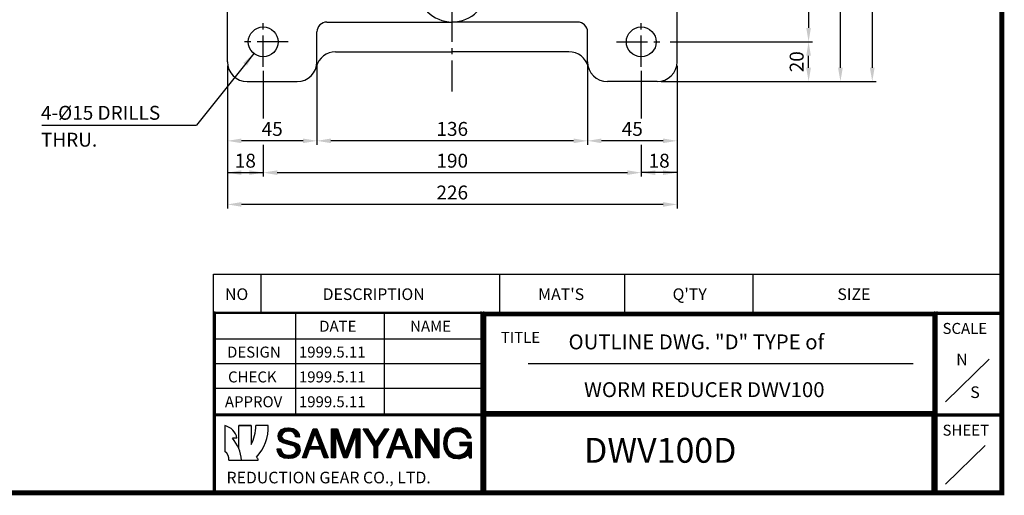
# Model space of a CAD drawing. Extents: x -1 to 377, y 0 to 268.
# Drawn here: x 179 to 377, y 0 to 96 of the extents above; entities that cross this region are included whole.
import ezdxf

# ---------------------------------------------------------------- set-up
doc = ezdxf.new("R2010")
doc.units = 0
doc.header["$LTSCALE"] = 5
doc.linetypes.add('CENTER', pattern=[2, 1.25, -0.25, 0.25, -0.25])
doc.layers.get('0').update_dxf_attribs({"color": 3, "linetype": 'CONTINUOUS'})
for name, color, linetype in [('01', 1, 'CENTER'), ('2', 2, 'CONTINUOUS'), ('3', 3, 'CONTINUOUS'), ('5', 5, 'CONTINUOUS')]:
    doc.layers.add(name, color=color, linetype=linetype)
doc.styles.add('HBRDS', font='romans.shx', dxfattribs={"height": 2.5})
doc.styles.add('ROMANS', font='romans.shx')

# ---------------------------------------------------------------- blocks, each defined once
blk = doc.blocks.new('*X2')
at = {"color": 0}
for p, q in [((236.46, 22.73), (237.49, 23.77)), ((236.56, 23.01), (237.58, 24.04)), ((236.66, 23.3), (237.68, 24.31)), ((236.77, 23.58), (237.58, 24.39)), ((236.87, 23.86), (237.41, 24.39)), ((236.98, 24.14), (237.23, 24.39)), ((237.42, 23.52), (237.91, 24.01)), ((237.47, 23.39), (237.96, 23.88)), ((237.49, 23.77), (237.86, 24.13)), ((237.58, 24.04), (237.81, 24.26)), ((237.68, 24.31), (237.76, 24.39)), ((235.73, 20.77), (236.83, 21.87)), ((235.83, 21.05), (236.92, 22.14)), ((235.94, 21.33), (237.02, 22.41)), ((236.04, 21.61), (237.11, 22.68)), ((236.14, 21.89), (237.2, 22.95)), ((236.25, 22.17), (237.3, 23.22)), ((236.35, 22.45), (237.39, 23.49)), ((237.52, 23.26), (238.01, 23.75)), ((237.57, 23.14), (238.06, 23.63)), ((237.61, 23.01), (238.11, 23.5)), ((237.66, 22.88), (238.16, 23.37)), ((237.71, 22.75), (238.21, 23.25)), ((237.76, 22.62), (238.26, 23.12)), ((237.81, 22.49), (238.31, 22.99)), ((237.86, 22.36), (238.36, 22.87)), ((237.9, 22.24), (238.41, 22.74)), ((237.95, 22.11), (238.46, 22.61)), ((238, 21.98), (238.51, 22.48)), ((238.05, 21.85), (238.56, 22.36)), ((238.1, 21.72), (238.61, 22.23)), ((238.14, 21.59), (238.66, 22.1)), ((238.19, 21.46), (238.71, 21.98)), ((238.24, 21.34), (238.76, 21.85)), ((235, 18.8), (236.16, 19.97)), ((235.1, 19.08), (236.26, 20.24)), ((235.21, 19.36), (236.35, 20.51)), ((235.31, 19.64), (236.45, 20.78)), ((235.41, 19.92), (236.54, 21.05)), ((235.52, 20.2), (236.64, 21.32)), ((235.62, 20.49), (236.73, 21.59)), ((238.29, 21.21), (238.81, 21.72)), ((238.34, 21.08), (238.86, 21.6)), ((238.39, 20.95), (238.91, 21.47)), ((238.45, 20.83), (238.95, 21.34)), ((238.49, 20.7), (239, 21.22)), ((238.54, 20.57), (239.05, 21.09)), ((238.59, 20.44), (239.1, 20.96)), ((238.63, 20.31), (239.15, 20.84)), ((238.68, 20.18), (239.2, 20.71)), ((238.73, 20.05), (239.25, 20.58)), ((238.77, 19.92), (239.3, 20.45)), ((238.82, 19.79), (239.35, 20.33)), ((238.87, 19.66), (239.4, 20.2)), ((238.91, 19.53), (239.45, 20.07)), ((238.96, 19.4), (239.5, 19.95)), ((239.01, 19.27), (239.55, 19.82)), ((234.94, 18.56), (236.07, 19.7)), ((235.11, 18.56), (235.98, 19.42)), ((235.29, 18.56), (235.88, 19.15)), ((235.47, 18.56), (235.79, 18.88)), ((235.64, 18.56), (235.69, 18.61)), ((239.05, 19.14), (239.6, 19.69)), ((239.1, 19.01), (239.65, 19.57)), ((239.15, 18.88), (239.7, 19.44)), ((239.19, 18.75), (239.75, 19.31)), ((239.24, 18.62), (239.8, 19.19)), ((239.34, 18.55), (239.85, 19.06)), ((239.52, 18.55), (239.9, 18.93)), ((239.7, 18.55), (239.95, 18.81)), ((239.87, 18.55), (240, 18.68))]:
    blk.add_line(p, q, dxfattribs=at)
blk = doc.blocks.new('*X0')
at = {"color": 0}
for p, q in [((230.03, 22.85), (231.72, 24.54)), ((230.05, 23.04), (231.52, 24.52)), ((230.06, 22.7), (231.92, 24.57)), ((230.08, 23.25), (231.32, 24.49)), ((230.13, 23.48), (231.03, 24.38)), ((230.26, 23.78), (230.71, 24.23)), ((231.21, 23.67), (232.12, 24.59)), ((231.52, 23.8), (232.28, 24.57)), ((231.75, 23.86), (232.44, 24.55)), ((231.95, 23.88), (232.59, 24.53)), ((232.14, 23.89), (232.75, 24.51)), ((232.3, 23.88), (232.9, 24.48)), ((232.45, 23.86), (233.05, 24.45)), ((232.61, 23.83), (233.16, 24.39)), ((232.74, 23.79), (233.28, 24.33)), ((232.86, 23.73), (233.39, 24.27)), ((232.98, 23.68), (233.51, 24.21)), ((233.09, 23.61), (233.63, 24.15)), ((233.18, 23.52), (233.71, 24.05)), ((233.26, 23.43), (233.79, 23.96)), ((233.34, 23.33), (233.88, 23.87)), ((233.4, 23.21), (233.96, 23.77)), ((230.09, 22.55), (230.83, 23.3)), ((230.12, 22.4), (230.76, 23.04)), ((230.14, 22.25), (230.72, 22.83)), ((230.22, 22.15), (230.76, 22.7)), ((230.29, 22.05), (230.81, 22.56)), ((230.37, 21.95), (230.89, 22.47)), ((230.45, 21.85), (230.97, 22.38)), ((230.55, 21.78), (231.08, 22.31)), ((230.66, 21.71), (231.21, 22.26)), ((230.77, 21.64), (231.34, 22.21)), ((230.88, 21.58), (231.47, 22.17)), ((231, 21.52), (231.61, 22.13)), ((231.14, 21.48), (231.74, 22.09)), ((231.28, 21.44), (231.88, 22.05)), ((231.42, 21.41), (232.02, 22.01)), ((231.55, 21.37), (232.16, 21.97)), ((231.69, 21.33), (232.29, 21.93)), ((231.83, 21.29), (232.43, 21.89)), ((231.97, 21.25), (232.57, 21.85)), ((232.11, 21.21), (232.7, 21.81)), ((233.46, 23.1), (234.03, 23.66)), ((233.49, 22.95), (234.08, 23.54)), ((233.51, 22.79), (234.14, 23.42)), ((233.64, 22.74), (234.19, 23.3)), ((233.81, 22.74), (234.23, 23.16)), ((233.98, 22.73), (234.25, 23)), ((234.15, 22.73), (234.27, 22.84)), ((229.79, 20.31), (229.83, 20.35)), ((229.81, 20.15), (230.01, 20.35)), ((229.83, 19.99), (230.19, 20.35)), ((229.85, 19.84), (230.36, 20.35)), ((229.91, 19.72), (230.54, 20.35)), ((229.97, 19.6), (230.57, 20.21)), ((230.02, 19.48), (230.59, 20.05)), ((230.08, 19.36), (230.62, 19.9)), ((230.15, 19.26), (230.69, 19.8)), ((232.24, 21.17), (232.84, 21.77)), ((232.32, 18.42), (234.35, 20.45)), ((232.38, 21.13), (232.98, 21.73)), ((232.52, 21.1), (233.11, 21.69)), ((232.52, 18.44), (234.37, 20.3)), ((232.66, 21.06), (233.25, 21.65)), ((232.71, 18.46), (234.4, 20.15)), ((232.8, 21.02), (233.39, 21.61)), ((232.91, 18.48), (234.4, 19.97)), ((232.93, 20.98), (233.51, 21.55)), ((233.06, 20.93), (233.62, 21.49)), ((233.19, 20.88), (233.73, 21.42)), ((233.31, 20.82), (233.84, 21.36)), ((233.4, 20.74), (233.96, 21.29)), ((233.49, 20.65), (234.03, 21.19)), ((233.57, 20.55), (234.1, 21.08)), ((233.61, 20.42), (234.17, 20.98)), ((233.64, 20.27), (234.24, 20.87)), ((233.64, 19.91), (234.32, 20.6)), ((233.66, 20.12), (234.29, 20.75)), ((230.24, 19.17), (230.76, 19.69)), ((230.33, 19.08), (230.83, 19.58)), ((230.42, 18.99), (230.92, 19.5)), ((230.5, 18.9), (231.01, 19.41)), ((230.6, 18.82), (231.1, 19.32)), ((230.72, 18.76), (231.22, 19.26)), ((230.83, 18.7), (231.34, 19.21)), ((230.95, 18.64), (231.47, 19.16)), ((231.07, 18.58), (231.6, 19.11)), ((231.18, 18.52), (231.76, 19.09)), ((231.33, 18.49), (231.92, 19.08)), ((231.49, 18.47), (232.08, 19.06)), ((231.65, 18.45), (232.26, 19.07)), ((231.8, 18.43), (232.45, 19.08)), ((231.96, 18.41), (232.66, 19.12)), ((232.12, 18.39), (232.91, 19.18)), ((233.18, 18.57), (234.35, 19.75)), ((233.47, 18.69), (234.27, 19.49))]:
    blk.add_line(p, q, dxfattribs=at)
blk = doc.blocks.new('*X1')
at = {"color": 0}
for p, q in [((236.33, 20.31), (236.88, 20.86)), ((236.35, 20.51), (236.7, 20.86)), ((236.45, 20.78), (236.52, 20.86)), ((236.5, 20.31), (237.05, 20.86)), ((236.68, 20.31), (237.23, 20.86)), ((236.86, 20.31), (237.41, 20.86)), ((237.03, 20.31), (237.59, 20.86)), ((237.21, 20.31), (237.76, 20.86)), ((237.39, 20.31), (237.94, 20.86)), ((237.56, 20.31), (238.12, 20.86)), ((237.74, 20.31), (238.29, 20.86)), ((237.92, 20.31), (238.45, 20.83)), ((238.09, 20.31), (238.49, 20.7)), ((238.27, 20.31), (238.54, 20.57)), ((238.45, 20.31), (238.59, 20.44)), ((238.62, 20.31), (238.63, 20.31))]:
    blk.add_line(p, q, dxfattribs=at)
blk = doc.blocks.new('*X4')
at = {"color": 0}
for p, q in [((247.2, 24.29), (247.31, 24.4)), ((247.27, 24.18), (247.49, 24.4)), ((247.34, 24.07), (247.67, 24.4)), ((247.41, 23.96), (247.84, 24.4)), ((247.47, 23.85), (248, 24.38)), ((247.54, 23.74), (248.06, 24.27)), ((247.61, 23.63), (248.13, 24.16)), ((247.68, 23.52), (248.2, 24.04)), ((247.75, 23.42), (248.26, 23.93)), ((247.81, 23.31), (248.33, 23.82)), ((249.17, 21.13), (251.94, 23.9)), ((249.91, 22.04), (252.26, 24.4)), ((250.23, 22.54), (252.09, 24.4)), ((250.56, 23.04), (251.91, 24.4)), ((250.88, 23.55), (251.73, 24.4)), ((251.21, 24.05), (251.55, 24.4)), ((247.88, 23.2), (248.4, 23.71)), ((247.95, 23.09), (248.46, 23.6)), ((248.02, 22.98), (248.53, 23.49)), ((248.08, 22.87), (248.6, 23.38)), ((248.15, 22.76), (248.66, 23.27)), ((248.22, 22.65), (248.73, 23.16)), ((248.29, 22.54), (248.79, 23.05)), ((248.36, 22.44), (248.86, 22.94)), ((248.42, 22.33), (248.93, 22.83)), ((248.49, 22.22), (248.99, 22.72)), ((248.56, 22.11), (249.06, 22.61)), ((248.63, 22), (249.13, 22.5)), ((248.7, 21.89), (249.19, 22.39)), ((248.76, 21.78), (249.26, 22.28)), ((248.83, 21.67), (249.32, 22.17)), ((248.9, 21.56), (249.39, 22.06)), ((248.97, 21.45), (249.46, 21.95)), ((249.03, 21.35), (249.52, 21.84)), ((249.24, 21.02), (251.6, 23.39)), ((249.3, 20.9), (251.27, 22.88)), ((249.3, 20.72), (250.94, 22.37)), ((249.3, 20.55), (250.6, 21.86)), ((249.1, 21.24), (249.59, 21.72)), ((249.3, 20.37), (250.27, 21.35)), ((249.3, 20.19), (249.99, 20.89)), ((249.3, 20.02), (249.99, 20.71)), ((249.3, 19.84), (249.99, 20.53)), ((249.3, 19.66), (249.99, 20.36)), ((249.3, 19.49), (249.99, 20.18)), ((249.3, 19.31), (249.99, 20)), ((249.3, 19.13), (249.99, 19.83)), ((249.3, 18.96), (249.99, 19.65)), ((249.3, 18.78), (249.99, 19.47)), ((249.3, 18.6), (249.99, 19.3)), ((249.44, 18.57), (249.99, 19.12)), ((249.61, 18.57), (249.99, 18.94)), ((249.79, 18.57), (249.99, 18.77)), ((249.97, 18.57), (249.99, 18.59))]:
    blk.add_line(p, q, dxfattribs=at)
blk = doc.blocks.new('*X3')
at = {"color": 0}
for p, q in [((240.76, 23.68), (241.48, 24.4)), ((240.76, 23.86), (241.31, 24.4)), ((240.76, 24.03), (241.13, 24.4)), ((240.76, 24.21), (240.95, 24.4)), ((240.76, 24.39), (240.78, 24.4)), ((240.76, 23.5), (241.52, 24.26)), ((240.76, 23.33), (241.52, 24.08)), ((240.76, 23.15), (241.52, 23.9)), ((241.52, 24.08), (241.84, 24.4)), ((241.52, 24.26), (241.66, 24.4)), ((241.52, 23.9), (241.95, 24.34)), ((241.52, 23.73), (242, 24.21)), ((241.52, 23.55), (242.04, 24.07)), ((241.52, 23.38), (242.08, 23.94)), ((241.57, 23.25), (242.13, 23.81)), ((244.74, 22.88), (245.69, 23.84)), ((244.83, 23.16), (245.69, 24.01)), ((244.93, 23.43), (245.69, 24.19)), ((245.03, 23.71), (245.69, 24.37)), ((245.13, 23.98), (245.54, 24.39)), ((245.23, 24.26), (245.36, 24.39)), ((245.69, 23.66), (246.42, 24.39)), ((245.69, 23.84), (246.24, 24.39)), ((245.69, 24.01), (246.07, 24.39)), ((245.69, 24.19), (245.89, 24.39)), ((245.69, 24.37), (245.71, 24.39)), ((245.69, 23.48), (246.46, 24.25)), ((245.69, 23.31), (246.46, 24.07)), ((245.69, 23.13), (246.46, 23.9)), ((240.76, 22.97), (241.52, 23.73)), ((240.76, 22.8), (241.52, 23.55)), ((240.76, 22.62), (241.52, 23.37)), ((240.76, 22.44), (241.52, 23.2)), ((240.76, 22.27), (241.52, 23.02)), ((240.76, 22.09), (241.52, 22.84)), ((240.76, 21.91), (241.52, 22.67)), ((240.76, 21.74), (241.52, 22.49)), ((240.76, 21.56), (241.52, 22.31)), ((240.76, 21.38), (241.52, 22.14)), ((240.76, 21.21), (241.52, 21.96)), ((240.76, 21.03), (241.52, 21.78)), ((241.61, 23.12), (242.17, 23.68)), ((241.66, 22.98), (242.22, 23.54)), ((241.7, 22.85), (242.26, 23.41)), ((241.75, 22.72), (242.3, 23.28)), ((241.79, 22.59), (242.35, 23.15)), ((241.84, 22.46), (242.39, 23.01)), ((241.88, 22.33), (242.44, 22.88)), ((241.93, 22.2), (242.48, 22.75)), ((241.98, 22.07), (242.52, 22.61)), ((242.02, 21.93), (242.57, 22.48)), ((242.07, 21.8), (242.61, 22.35)), ((242.11, 21.67), (242.66, 22.22)), ((242.16, 21.54), (242.7, 22.08)), ((242.2, 21.41), (242.74, 21.95)), ((242.25, 21.28), (242.79, 21.82)), ((243.95, 20.68), (245.1, 21.83)), ((244.05, 20.96), (245.2, 22.11)), ((244.15, 21.23), (245.31, 22.39)), ((244.24, 21.51), (245.41, 22.67)), ((244.34, 21.78), (245.51, 22.95)), ((244.44, 22.06), (245.62, 23.23)), ((244.54, 22.33), (245.69, 23.48)), ((244.64, 22.61), (245.69, 23.66)), ((245.69, 22.95), (246.46, 23.72)), ((245.69, 22.78), (246.46, 23.54)), ((245.69, 22.6), (246.46, 23.36)), ((245.69, 22.42), (246.46, 23.19)), ((245.69, 22.25), (246.46, 23.01)), ((245.69, 22.07), (246.46, 22.83)), ((245.69, 21.89), (246.46, 22.66)), ((245.69, 21.72), (246.46, 22.48)), ((245.69, 21.54), (246.46, 22.3)), ((245.69, 21.36), (246.46, 22.13)), ((245.69, 21.19), (246.46, 21.95)), ((240.76, 20.85), (241.52, 21.61)), ((240.76, 20.68), (241.52, 21.43)), ((240.76, 20.5), (241.52, 21.25)), ((240.76, 20.32), (241.52, 21.08)), ((240.76, 20.14), (241.52, 20.9)), ((240.76, 19.97), (241.52, 20.72)), ((240.76, 19.79), (241.52, 20.55)), ((240.76, 19.61), (241.52, 20.37)), ((240.76, 19.44), (241.52, 20.19)), ((240.76, 19.26), (241.52, 20.01)), ((240.76, 19.08), (241.52, 19.84)), ((242.29, 21.15), (242.83, 21.68)), ((242.34, 21.02), (242.88, 21.55)), ((242.39, 20.88), (242.92, 21.42)), ((242.43, 20.75), (242.96, 21.29)), ((242.48, 20.62), (243.01, 21.15)), ((242.52, 20.49), (243.05, 21.02)), ((242.57, 20.36), (243.1, 20.89)), ((242.61, 20.23), (243.14, 20.75)), ((242.66, 20.1), (243.18, 20.62)), ((242.71, 19.97), (243.23, 20.49)), ((242.75, 19.84), (243.27, 20.36)), ((242.8, 19.7), (243.32, 20.22)), ((242.84, 19.57), (243.36, 20.09)), ((242.89, 19.44), (243.4, 19.96)), ((242.93, 19.31), (243.45, 19.83)), ((243.07, 18.92), (244.58, 20.43)), ((243.12, 18.79), (244.48, 20.15)), ((243.16, 18.65), (244.37, 19.87)), ((243.56, 19.58), (244.68, 20.71)), ((243.65, 19.86), (244.79, 20.99)), ((243.75, 20.13), (244.89, 21.27)), ((243.85, 20.41), (245, 21.55)), ((245.69, 21.01), (246.46, 21.77)), ((245.69, 20.83), (246.46, 21.6)), ((245.69, 20.66), (246.46, 21.42)), ((245.69, 20.48), (246.46, 21.24)), ((245.69, 20.3), (246.46, 21.07)), ((245.69, 20.12), (246.46, 20.89)), ((245.69, 19.95), (246.46, 20.71)), ((245.69, 19.77), (246.46, 20.54)), ((245.69, 19.59), (246.46, 20.36)), ((245.69, 19.42), (246.46, 20.18)), ((245.69, 19.24), (246.46, 20.01)), ((245.69, 19.06), (246.46, 19.83)), ((240.76, 18.91), (241.52, 19.66)), ((240.76, 18.73), (241.52, 19.48)), ((240.77, 18.56), (241.52, 19.31)), ((240.95, 18.56), (241.52, 19.13)), ((241.12, 18.56), (241.52, 18.95)), ((241.3, 18.56), (241.52, 18.78)), ((241.48, 18.56), (241.52, 18.6)), ((242.98, 19.18), (243.49, 19.69)), ((243.02, 19.05), (243.54, 19.56)), ((243.24, 18.56), (244.27, 19.59)), ((243.42, 18.56), (244.17, 19.31)), ((243.6, 18.56), (244.06, 19.03)), ((243.78, 18.56), (243.96, 18.75)), ((245.69, 18.89), (246.46, 19.65)), ((245.69, 18.71), (246.46, 19.48)), ((245.72, 18.56), (246.46, 19.3)), ((245.9, 18.56), (246.46, 19.12)), ((246.07, 18.56), (246.46, 18.95)), ((246.25, 18.56), (246.46, 18.77)), ((246.43, 18.56), (246.46, 18.59))]:
    blk.add_line(p, q, dxfattribs=at)
blk = doc.blocks.new('*X6')
at = {"color": 0}
for p, q in [((263.93, 22.1), (266.38, 24.55)), ((263.95, 22.3), (266.18, 24.52)), ((263.97, 22.5), (265.97, 24.49)), ((264.09, 22.79), (265.77, 24.47)), ((264.22, 23.1), (265.44, 24.31)), ((264.36, 23.41), (265.09, 24.14)), ((265.6, 23.59), (266.59, 24.58)), ((265.95, 23.76), (266.77, 24.58)), ((266.18, 23.82), (266.92, 24.56)), ((266.38, 23.84), (267.08, 24.54)), ((266.58, 23.87), (267.23, 24.52)), ((266.77, 23.88), (267.39, 24.5)), ((266.93, 23.86), (267.53, 24.47)), ((267.09, 23.84), (267.67, 24.42)), ((267.24, 23.82), (267.8, 24.38)), ((267.38, 23.78), (267.93, 24.33)), ((267.51, 23.74), (268.06, 24.29)), ((267.65, 23.7), (268.18, 24.22)), ((267.77, 23.65), (268.28, 24.15)), ((267.88, 23.57), (268.38, 24.08)), ((267.99, 23.5), (268.49, 24)), ((268.09, 23.43), (268.59, 23.93)), ((268.18, 23.35), (268.69, 23.86)), ((268.26, 23.25), (268.77, 23.76)), ((263.85, 21.49), (264.68, 22.32)), ((263.86, 21.32), (264.65, 22.12)), ((263.88, 21.69), (264.8, 22.61)), ((263.88, 21.17), (264.63, 21.91)), ((263.9, 21.89), (264.92, 22.91)), ((268.34, 23.15), (268.85, 23.66)), ((268.42, 23.06), (268.93, 23.56)), ((268.49, 22.95), (269, 23.46)), ((268.55, 22.83), (269.08, 23.36)), ((268.61, 22.72), (269.14, 23.25)), ((268.67, 22.6), (269.2, 23.12)), ((268.84, 22.59), (269.25, 23)), ((269.02, 22.59), (269.3, 22.87)), ((269.19, 22.59), (269.35, 22.74)), ((269.37, 22.59), (269.4, 22.62)), ((263.9, 21.01), (264.6, 21.71)), ((263.92, 20.86), (264.57, 21.51)), ((263.94, 20.7), (264.58, 21.34)), ((263.96, 20.54), (264.6, 21.18)), ((263.99, 20.39), (264.62, 21.02)), ((264.05, 20.27), (264.64, 20.86)), ((264.1, 20.15), (264.66, 20.7)), ((264.15, 20.03), (264.7, 20.57)), ((264.21, 19.9), (264.75, 20.44)), ((264.26, 19.78), (264.8, 20.32)), ((264.32, 19.66), (264.85, 20.19)), ((264.37, 19.54), (264.9, 20.06)), ((264.46, 19.45), (264.96, 19.94)), ((264.54, 19.35), (265.04, 19.85)), ((267.13, 21.59), (267.16, 21.62)), ((267.13, 21.41), (267.34, 21.62)), ((267.13, 21.24), (267.51, 21.62)), ((267.13, 21.06), (267.69, 21.62)), ((267.15, 18.42), (269.49, 20.77)), ((267.31, 21.06), (267.87, 21.62)), ((267.36, 18.46), (269.49, 20.59)), ((267.48, 21.06), (268.04, 21.62)), ((267.59, 18.51), (269.49, 20.42)), ((267.66, 21.06), (268.22, 21.62)), ((267.84, 21.06), (268.4, 21.62)), ((267.85, 18.6), (269.49, 20.24)), ((268.01, 21.06), (268.57, 21.62)), ((268.16, 18.73), (269.49, 20.06)), ((268.19, 21.06), (268.75, 21.62)), ((268.37, 21.06), (268.93, 21.62)), ((268.37, 19.83), (269.49, 20.95)), ((268.54, 21.06), (269.1, 21.62)), ((268.59, 20.22), (269.49, 21.12)), ((268.69, 20.49), (269.49, 21.3)), ((268.72, 21.06), (269.28, 21.62)), ((268.73, 20.71), (269.49, 21.48)), ((268.77, 20.93), (269.46, 21.62)), ((268.8, 19.19), (269.49, 19.88)), ((264.63, 19.26), (265.13, 19.76)), ((264.71, 19.17), (265.21, 19.67)), ((264.8, 19.08), (265.3, 19.58)), ((264.88, 18.99), (265.38, 19.49)), ((264.97, 18.9), (265.49, 19.42)), ((265.09, 18.84), (265.61, 19.36)), ((265.21, 18.78), (265.72, 19.29)), ((265.33, 18.72), (265.84, 19.23)), ((265.45, 18.67), (265.95, 19.17)), ((265.56, 18.61), (266.09, 19.13)), ((265.68, 18.55), (266.25, 19.11)), ((265.81, 18.5), (266.4, 19.09)), ((265.97, 18.48), (266.56, 19.07)), ((266.13, 18.46), (266.72, 19.05)), ((266.28, 18.44), (266.92, 19.08)), ((266.44, 18.42), (267.12, 19.11)), ((266.6, 18.4), (267.33, 19.13)), ((266.76, 18.39), (267.63, 19.26)), ((266.95, 18.41), (268.11, 19.56)), ((268.85, 19.07), (269.49, 19.71)), ((268.91, 18.95), (269.49, 19.53)), ((268.97, 18.83), (269.49, 19.35)), ((269.02, 18.71), (269.49, 19.18)), ((269.08, 18.58), (269.49, 19)), ((269.24, 18.58), (269.49, 18.82)), ((269.42, 18.58), (269.49, 18.65))]:
    blk.add_line(p, q, dxfattribs=at)
blk = doc.blocks.new('*X5')
at = {"color": 0}
for p, q in [((258.31, 23.73), (258.98, 24.4)), ((258.31, 23.91), (258.8, 24.4)), ((258.31, 24.08), (258.63, 24.4)), ((258.31, 24.26), (258.45, 24.4)), ((258.31, 23.55), (259.08, 24.32)), ((258.31, 23.38), (259.08, 24.15)), ((258.31, 23.2), (259.08, 23.97)), ((258.31, 23.02), (259.08, 23.79)), ((259.08, 24.32), (259.16, 24.4)), ((259.08, 24.15), (259.26, 24.33)), ((259.08, 23.97), (259.33, 24.22)), ((259.08, 23.79), (259.4, 24.11)), ((259.08, 23.62), (259.47, 24)), ((259.08, 23.44), (259.54, 23.89)), ((259.08, 23.26), (259.61, 23.79)), ((262.13, 23.66), (262.87, 24.4)), ((262.13, 23.84), (262.69, 24.4)), ((262.13, 24.02), (262.52, 24.4)), ((262.13, 24.19), (262.34, 24.4)), ((262.13, 24.37), (262.16, 24.4)), ((262.13, 23.49), (262.9, 24.25)), ((262.13, 23.31), (262.9, 24.08)), ((262.13, 23.13), (262.9, 23.9)), ((258.31, 22.85), (259.08, 23.62)), ((258.31, 22.67), (259.08, 23.44)), ((258.31, 22.49), (259.08, 23.26)), ((258.31, 22.32), (259.08, 23.08)), ((258.31, 22.14), (259.08, 22.91)), ((258.31, 21.96), (259.08, 22.73)), ((258.31, 21.79), (259.08, 22.55)), ((258.31, 21.61), (259.08, 22.38)), ((258.31, 21.43), (259.08, 22.2)), ((258.31, 21.26), (259.08, 22.02)), ((258.31, 21.08), (259.08, 21.85)), ((259.13, 23.13), (259.67, 23.68)), ((259.2, 23.02), (259.74, 23.57)), ((259.27, 22.92), (259.81, 23.46)), ((259.33, 22.81), (259.88, 23.35)), ((259.4, 22.7), (259.95, 23.24)), ((259.47, 22.59), (260.01, 23.13)), ((259.54, 22.48), (260.08, 23.02)), ((259.61, 22.37), (260.15, 22.92)), ((259.68, 22.26), (260.22, 22.81)), ((259.74, 22.16), (260.29, 22.7)), ((259.81, 22.05), (260.36, 22.59)), ((259.88, 21.94), (260.42, 22.48)), ((259.95, 21.83), (260.49, 22.37)), ((260.02, 21.72), (260.56, 22.26)), ((260.09, 21.61), (260.63, 22.16)), ((260.15, 21.5), (260.7, 22.05)), ((260.22, 21.4), (260.76, 21.94)), ((260.29, 21.29), (260.83, 21.83)), ((262.13, 22.96), (262.9, 23.72)), ((262.13, 22.78), (262.9, 23.55)), ((262.13, 22.6), (262.9, 23.37)), ((262.13, 22.42), (262.9, 23.19)), ((262.13, 22.25), (262.9, 23.02)), ((262.13, 22.07), (262.9, 22.84)), ((262.13, 21.89), (262.9, 22.66)), ((262.13, 21.72), (262.9, 22.49)), ((262.13, 21.54), (262.9, 22.31)), ((262.13, 21.36), (262.9, 22.13)), ((262.13, 21.19), (262.9, 21.96)), ((262.13, 21.01), (262.9, 21.78)), ((258.31, 20.9), (259.08, 21.67)), ((258.31, 20.73), (259.08, 21.49)), ((258.31, 20.55), (259.08, 21.32)), ((258.31, 20.37), (259.08, 21.14)), ((258.31, 20.2), (259.08, 20.96)), ((258.31, 20.02), (259.08, 20.79)), ((258.31, 19.84), (259.08, 20.61)), ((258.31, 19.67), (259.08, 20.43)), ((258.31, 19.49), (259.08, 20.26)), ((258.31, 19.31), (259.08, 20.08)), ((258.31, 19.13), (259.08, 19.9)), ((260.36, 21.18), (260.9, 21.72)), ((260.43, 21.07), (260.97, 21.61)), ((260.49, 20.96), (261.04, 21.5)), ((260.56, 20.85), (261.1, 21.4)), ((260.63, 20.75), (261.17, 21.29)), ((260.7, 20.64), (261.24, 21.18)), ((260.77, 20.53), (261.31, 21.07)), ((260.84, 20.42), (261.38, 20.96)), ((260.9, 20.31), (261.45, 20.85)), ((260.97, 20.2), (261.51, 20.74)), ((261.04, 20.09), (261.58, 20.64)), ((261.11, 19.99), (261.65, 20.53)), ((261.18, 19.88), (261.72, 20.42)), ((261.25, 19.77), (261.79, 20.31)), ((261.31, 19.66), (261.85, 20.2)), ((261.38, 19.55), (261.92, 20.09)), ((261.45, 19.44), (261.99, 19.98)), ((261.52, 19.33), (262.06, 19.87)), ((262.13, 20.83), (262.9, 21.6)), ((262.13, 20.66), (262.9, 21.42)), ((262.13, 20.48), (262.9, 21.25)), ((262.13, 20.3), (262.9, 21.07)), ((262.13, 20.13), (262.9, 20.89)), ((262.13, 19.95), (262.9, 20.72)), ((262.13, 19.77), (262.9, 20.54)), ((262.13, 19.6), (262.9, 20.36)), ((262.13, 19.42), (262.9, 20.19)), ((262.13, 19.24), (262.9, 20.01)), ((262.13, 19.07), (262.9, 19.83)), ((258.31, 18.96), (259.08, 19.73)), ((258.31, 18.78), (259.08, 19.55)), ((258.31, 18.6), (259.08, 19.37)), ((258.45, 18.57), (259.08, 19.2)), ((258.63, 18.57), (259.08, 19.02)), ((258.81, 18.57), (259.08, 18.84)), ((258.98, 18.57), (259.08, 18.67)), ((261.59, 19.23), (262.13, 19.77)), ((261.66, 19.12), (262.13, 19.6)), ((261.72, 19.01), (262.13, 19.42)), ((261.79, 18.9), (262.13, 19.24)), ((261.86, 18.79), (262.13, 19.07)), ((261.93, 18.68), (262.13, 18.89)), ((262, 18.58), (262.13, 18.71)), ((262.13, 18.89), (262.9, 19.66)), ((262.13, 18.71), (262.9, 19.48)), ((262.16, 18.57), (262.9, 19.3)), ((262.34, 18.57), (262.9, 19.13)), ((262.52, 18.57), (262.9, 18.95)), ((262.69, 18.57), (262.9, 18.77)), ((262.87, 18.57), (262.9, 18.6))]:
    blk.add_line(p, q, dxfattribs=at)

msp = doc.modelspace()

# ---------------------------------------------------------------- linework, layer by layer
at = {"color": 2}
for p, q in [((349.95, 230.48), (349.95, 86.08)), ((337.15, 150.48), (337.15, 94.08)), ((343.55, 86.08), (343.55, 150.48)), ((309.31, 91.28), (337.95, 91.28)), ((337.15, 86.08), (337.15, 88.48)), ((220.31, 86.48), (220.31, 70.56)), ((227.51, 85.48), (227.51, 75.85)), ((238.31, 86.48), (238.31, 70.56)), ((292.71, 86.48), (292.71, 70.56)), ((303.51, 85.48), (303.51, 75.85)), ((310.71, 86.48), (310.71, 70.56)), ((307.51, 83.28), (337.95, 83.28)), ((337.95, 83.28), (344.35, 83.28)), ((344.35, 83.28), (350.75, 83.28)), ((235.51, 71.36), (223.11, 71.36)), ((289.91, 71.36), (241.11, 71.36)), ((307.91, 71.36), (295.51, 71.36)), ((220.31, 70.56), (220.31, 64.16)), ((227.51, 70.54), (227.51, 64.16)), ((303.51, 70.54), (303.51, 64.16)), ((310.71, 70.56), (310.71, 64.16)), ((220.31, 64.96), (227.51, 64.96)), ((220.31, 64.16), (220.31, 57.76)), ((230.31, 64.96), (300.71, 64.96)), ((310.71, 64.96), (303.51, 64.96)), ((310.71, 64.16), (310.71, 57.76)), ((307.91, 58.56), (223.11, 58.56))]:
    msp.add_line(p, q, dxfattribs=at)
for p, q in [((220.31, 87.28), (220.31, 138.2)), ((310.71, 87.28), (310.71, 138.2)), ((240.31, 95.28), (265.51, 95.28)), ((290.71, 95.28), (265.51, 95.28)), ((238.31, 87.28), (238.31, 93.28)), ((292.71, 87.28), (292.71, 93.28)), ((242.05, 89.28), (265.51, 89.28)), ((288.96, 89.28), (265.51, 89.28)), ((224.31, 83.28), (234.31, 83.28)), ((306.71, 83.28), (296.71, 83.28))]:
    msp.add_line(p, q)
for centre in [(227.51, 91.28), (303.51, 91.28)]:
    msp.add_circle(centre, 3)
for centre, radius, start, end in [((265.51, 102.28), 7, 180, 270), ((265.51, 102.28), 7, 270, 0), ((240.31, 93.28), 2, 90, 180), ((290.71, 93.28), 2, 0, 90), ((242.05, 85.28), 4, 90, 165.5225), ((288.96, 85.28), 4, 14.4775, 90), ((224.31, 87.28), 4, 180, 270), ((234.31, 87.28), 4, 270, 0), ((296.71, 87.28), 4, 180, 270), ((306.71, 87.28), 4, 270, 0)]:
    msp.add_arc(centre, radius, start, end)
for points in [[(337.62, 94.08), (336.68, 94.08), (337.15, 91.28)], [(337.62, 88.48), (336.68, 88.48), (337.15, 91.28)], [(224.24, 86.46), (223.51, 87.05), (225.63, 88.94)], [(337.62, 86.08), (336.68, 86.08), (337.15, 83.28)], [(344.02, 86.08), (343.08, 86.08), (343.55, 83.28)], [(350.42, 86.08), (349.48, 86.08), (349.95, 83.28)], [(223.11, 71.82), (223.11, 70.89), (220.31, 71.36)], [(235.51, 71.82), (235.51, 70.89), (238.31, 71.36)], [(241.11, 71.82), (241.11, 70.89), (238.31, 71.36)], [(289.91, 71.82), (289.91, 70.89), (292.71, 71.36)], [(295.51, 71.82), (295.51, 70.89), (292.71, 71.36)], [(307.91, 71.82), (307.91, 70.89), (310.71, 71.36)], [(223.11, 64.49), (223.11, 65.42), (220.31, 64.96)], [(224.71, 64.49), (224.71, 65.42), (227.51, 64.96)], [(230.31, 65.42), (230.31, 64.49), (227.51, 64.96)], [(300.71, 65.42), (300.71, 64.49), (303.51, 64.96)], [(306.31, 64.49), (306.31, 65.42), (303.51, 64.96)], [(307.91, 64.49), (307.91, 65.42), (310.71, 64.96)], [(223.11, 59.02), (223.11, 58.09), (220.31, 58.56)], [(307.91, 59.02), (307.91, 58.09), (310.71, 58.56)]]:
    msp.add_solid(points, dxfattribs=at)
at = {"layer": '01'}
for p, q in [((265.51, 81.28), (265.51, 235.28)), ((227.51, 86.28), (227.51, 96.28)), ((303.51, 86.28), (303.51, 96.28)), ((232.51, 91.28), (222.51, 91.28)), ((298.51, 91.28), (308.51, 91.28))]:
    msp.add_line(p, q, dxfattribs=at)
at = {"layer": '2'}
for p in [(225.63, 88.94), (182.99, 74.54)]:
    msp.add_line(p, (214.1, 74.54), dxfattribs=at)
at = {"layer": '3', "color": 2}
for p, q in [((217.5, 37), (217.5, 44.5)), ((227.06, 37), (227.06, 44.5)), ((275.06, 37), (275.06, 44.5)), ((300.21, 37), (300.21, 44.5)), ((325.98, 37), (325.98, 44.5))]:
    msp.add_line(p, q, dxfattribs=at)
at = {"layer": '3', "color": 1}
for p, q in [((271.35, 26.5), (218, 26.5)), ((373.44, 27.43), (364.71, 18.85)), ((271.35, 21.5), (218, 21.5)), ((271.35, 16.25), (217.5, 16.25)), ((271.35, 16), (217.5, 16)), ((363, 16.25), (375.5, 16.25)), ((363, 16), (375.5, 16)), ((372.62, 10.05), (364.71, 2.27))]:
    msp.add_line(p, q, dxfattribs=at)
at = {"layer": '3', "color": 4}
msp.add_line((280.78, 26.52), (358.2, 26.52), dxfattribs=at)
at = {"layer": '3', "color": 5}
for p, q in [((219.81, 14.03), (219.81, 8.81)), ((222.58, 14.03), (225.06, 14.03)), ((225.06, 14.03), (222.58, 14.03)), ((222.58, 9.43), (222.58, 14.03)), ((225.06, 14.03), (225.06, 10.21)), ((228.52, 14.03), (226.01, 14.03)), ((230.52, 11.9), (230.6, 12.41)), ((230.64, 11.26), (230.52, 11.9)), ((230.6, 12.41), (230.78, 12.83)), ((230.78, 12.83), (231.21, 13.24)), ((231.21, 13.24), (231.79, 13.49)), ((231.31, 12.27), (231.21, 11.85)), ((231.53, 12.56), (231.31, 12.27)), ((231.83, 12.75), (231.53, 12.56)), ((231.79, 13.49), (232.62, 13.59)), ((232.17, 12.85), (231.83, 12.75)), ((232.55, 12.89), (232.17, 12.85)), ((232.68, 12.89), (232.55, 12.89)), ((232.62, 13.59), (233.51, 13.47)), ((233.18, 12.82), (232.68, 12.89)), ((233.56, 12.64), (233.18, 12.82)), ((233.51, 13.47), (234.12, 13.15)), ((233.82, 12.37), (233.56, 12.64)), ((233.97, 12.09), (233.82, 12.37)), ((234.02, 11.75), (233.97, 12.09)), ((234.12, 13.15), (234.5, 12.74)), ((234.5, 12.74), (234.72, 12.24)), ((234.72, 12.24), (234.78, 11.73)), ((235.41, 7.56), (237.57, 13.39)), ((238.21, 13.39), (236.17, 7.56)), ((237.57, 13.39), (238.26, 13.39)), ((238.92, 9.86), (237.91, 12.56)), ((238.26, 13.39), (240.55, 7.55)), ((241.26, 7.56), (241.26, 13.4)), ((241.26, 13.4), (242.43, 13.4)), ((242.02, 13.4), (242.02, 7.56)), ((243.69, 7.56), (242.02, 12.39)), ((242.43, 13.4), (244.04, 8.54)), ((244.04, 8.54), (245.78, 13.39)), ((246.19, 12.43), (244.39, 7.56)), ((245.78, 13.39), (246.96, 13.39)), ((246.19, 7.56), (246.19, 13.39)), ((246.96, 13.39), (246.96, 7.56)), ((249.8, 9.92), (247.63, 13.4)), ((247.63, 13.4), (248.49, 13.4)), ((248.49, 13.4), (250.14, 10.64)), ((250.14, 10.64), (251.93, 13.4)), ((252.77, 13.4), (250.49, 9.92)), ((251.93, 13.4), (252.77, 13.4)), ((252.35, 7.56), (254.51, 13.39)), ((252.35, 7.56), (254.51, 13.39)), ((255.15, 13.39), (253.11, 7.56)), ((254.85, 12.56), (253.9, 9.86)), ((254.51, 13.39), (255.2, 13.39)), ((254.51, 13.39), (255.2, 13.39)), ((255.86, 9.86), (254.85, 12.56)), ((255.86, 9.86), (254.85, 12.56)), ((255.2, 13.39), (257.49, 7.55)), ((255.2, 13.39), (257.49, 7.55)), ((258.21, 7.57), (258.21, 13.4)), ((258.21, 13.4), (259.12, 13.4)), ((258.98, 13.4), (258.98, 7.57)), ((261.9, 7.57), (258.98, 12.21)), ((259.12, 13.4), (262.03, 8.75)), ((262.03, 7.57), (262.03, 13.4)), ((262.03, 13.4), (262.8, 13.4)), ((262.8, 13.4), (262.8, 7.57)), ((264.27, 12.44), (263.88, 11.53)), ((264.86, 13.08), (264.27, 12.44)), ((264.58, 11.33), (264.85, 11.99)), ((264.85, 11.99), (265.31, 12.5)), ((265.64, 13.46), (264.86, 13.08)), ((265.31, 12.5), (265.92, 12.8)), ((266.58, 13.59), (265.64, 13.46)), ((265.92, 12.8), (266.61, 12.88)), ((267.36, 13.49), (266.58, 13.59)), ((266.61, 12.88), (267.13, 12.83)), ((267.13, 12.83), (267.64, 12.67)), ((268.01, 13.27), (267.36, 13.49)), ((267.64, 12.67), (268.04, 12.4)), ((268.6, 12.84), (268.01, 13.27)), ((268.04, 12.4), (268.34, 12.03)), ((268.34, 12.03), (268.58, 11.59)), ((269.02, 12.31), (268.6, 12.84)), ((269.31, 11.59), (269.02, 12.31)), ((222.23, 11.51), (221.31, 11.51)), ((230.96, 10.83), (230.64, 11.26)), ((231.44, 10.54), (230.96, 10.83)), ((231.21, 11.85), (231.31, 11.55)), ((231.31, 11.55), (231.52, 11.33)), ((233.5, 9.96), (231.44, 10.54)), ((231.52, 11.33), (231.87, 11.2)), ((231.87, 11.2), (233.93, 10.6)), ((233.85, 9.8), (233.5, 9.96)), ((233.93, 10.6), (234.46, 10.29)), ((234.78, 11.73), (234.02, 11.75)), ((234.46, 10.29), (234.78, 9.81)), ((249.8, 7.57), (249.8, 9.92)), ((250.49, 9.92), (250.49, 7.57)), ((263.88, 11.53), (263.75, 10.44)), ((263.75, 10.44), (263.88, 9.43)), ((264.47, 10.46), (264.58, 11.33)), ((264.56, 9.65), (264.47, 10.46)), ((269.39, 10.62), (267.03, 10.62)), ((267.03, 10.62), (267.03, 10.06)), ((267.03, 10.06), (268.69, 10.06)), ((268.69, 10.06), (268.56, 9.34)), ((268.58, 11.59), (269.31, 11.59)), ((269.39, 7.58), (269.39, 10.62)), ((230.28, 9.35), (231.05, 9.35)), ((230.35, 8.85), (230.28, 9.35)), ((230.61, 8.29), (230.35, 8.85)), ((231.07, 7.83), (230.61, 8.29)), ((231.05, 9.35), (231.1, 8.93)), ((231.1, 8.93), (231.32, 8.6)), ((231.32, 8.6), (231.62, 8.3)), ((231.62, 8.3), (232.05, 8.12)), ((232.05, 8.12), (232.56, 8.06)), ((232.56, 8.06), (233.07, 8.09)), ((233.07, 8.09), (233.49, 8.21)), ((233.49, 8.21), (233.85, 8.4)), ((234.09, 9.52), (233.85, 9.8)), ((233.85, 8.4), (234.09, 8.69)), ((234.17, 9.07), (234.09, 9.52)), ((234.09, 8.69), (234.17, 9.07)), ((234.6, 8.16), (234.14, 7.76)), ((234.82, 8.59), (234.6, 8.16)), ((234.78, 9.81), (234.92, 9.05)), ((234.92, 9.05), (234.82, 8.59)), ((239.13, 9.31), (236.78, 9.31)), ((236.97, 9.86), (238.94, 9.86)), ((239.77, 7.55), (238.94, 9.86)), ((253.72, 9.31), (253.11, 7.56)), ((256.07, 9.31), (253.72, 9.31)), ((256.07, 9.31), (253.72, 9.31)), ((253.9, 9.86), (255.86, 9.86)), ((253.91, 9.86), (255.88, 9.86)), ((256.7, 7.55), (255.88, 9.86)), ((256.7, 7.55), (256.07, 9.31)), ((263.88, 9.43), (264.26, 8.55)), ((264.26, 8.55), (264.85, 7.91)), ((264.84, 8.96), (264.56, 9.65)), ((265.29, 8.47), (264.84, 8.96)), ((265.89, 8.15), (265.29, 8.47)), ((266.61, 8.05), (265.89, 8.15)), ((267.27, 8.14), (266.61, 8.05)), ((267.84, 8.4), (267.27, 8.14)), ((268.26, 8.8), (267.84, 8.4)), ((268.56, 9.34), (268.26, 8.8)), ((268.34, 7.89), (268.69, 8.2)), ((268.69, 8.2), (268.98, 7.58)), ((220.61, 7.06), (226.49, 7.06)), ((231.7, 7.51), (231.07, 7.83)), ((232.61, 7.39), (231.7, 7.51)), ((233.47, 7.49), (232.61, 7.39)), ((234.14, 7.76), (233.47, 7.49)), ((236.17, 7.56), (235.41, 7.56)), ((240.55, 7.55), (239.77, 7.55)), ((242.02, 7.56), (241.26, 7.56)), ((244.39, 7.56), (243.69, 7.56)), ((246.96, 7.56), (246.19, 7.56)), ((250.49, 7.57), (249.8, 7.57)), ((253.11, 7.56), (252.35, 7.56)), ((253.11, 7.56), (252.35, 7.56)), ((257.49, 7.55), (256.7, 7.55)), ((257.49, 7.55), (256.7, 7.55)), ((258.98, 7.57), (258.21, 7.57)), ((262.8, 7.57), (261.9, 7.57)), ((264.85, 7.91), (265.66, 7.51)), ((265.66, 7.51), (266.62, 7.39)), ((266.62, 7.39), (267.1, 7.43)), ((267.1, 7.43), (267.57, 7.53)), ((267.57, 7.53), (267.99, 7.69)), ((267.99, 7.69), (268.34, 7.89)), ((268.98, 7.58), (269.39, 7.58))]:
    msp.add_line(p, q, dxfattribs=at)
at = {"layer": '3', "color": 1}
for points, const_width in [([(0, 266.5), (376, 266.5), (376, 0.5), (0, 0.5), (0, 267)], 1), ([(271.35, 36.75), (217.75, 36.75), (217.75, 0.5)], 0.5), ([(271.35, 36.5), (362.5, 36.5), (362.5, 1)], 1), ([(271.85, 37), (271.85, 0.5)], 1), ([(362.4, 36.75), (376, 36.75)], 0.5), ([(217.5, 16.25), (271.35, 16.25)], 0.5), ([(271.35, 16.5), (362.5, 16.5)], 1), ([(363, 16.25), (376, 16.25)], 0.5)]:
    msp.add_lwpolyline(points, dxfattribs=dict(at, const_width=const_width))
at = {"layer": '3', "color": 5}
for centre, radius, start, end in [((219.03, 10.86), 3.26, 11.4641, 76.3038), ((218.07, 13.98), 7.94, 331.6378, 0.3731), ((219.89, 13.66), 8.64, 316.353, 2.4422), ((215.35, 6.44), 7.82, 4.5765, 40.4177), ((218.78, 7.28), 1.84, 353.1398, 56.2968), ((225.67, 7.03), 0.815, 2.1849, 55.2148)]:
    msp.add_arc(centre, radius, start, end, dxfattribs=at)
at = {"layer": '5', "color": 1}
for p, q in [((376, 0), (376, 267)), ((217.5, 1), (217.5, 37)), ((217.5, 36.75), (271.35, 36.75)), ((217.75, 1), (217.75, 37)), ((271.35, 16), (271.35, 37)), ((271.35, 36.5), (375.5, 36.5)), ((271.85, 0.5), (271.85, 37)), ((362.4, 36.75), (375.5, 36.75)), ((362.5, 1), (362.5, 37)), ((363, 1), (363, 37)), ((363, 36.5), (375.5, 36.5)), ((218, 31.5), (271.35, 31.5)), ((271.35, 16.5), (363, 16.5)), ((271.35, 16), (363, 16)), ((271.35, 1), (271.35, 16)), ((362, 1), (362, 16)), ((-0.5, 0.5), (376.5, 0.5))]:
    msp.add_line(p, q, dxfattribs=at)
at = {"layer": '5', "color": 2}
for p, q in [((217.5, 44.5), (375.5, 44.5)), ((234.07, 16.5), (234.07, 36.5)), ((251.92, 16.5), (251.92, 36.5))]:
    msp.add_line(p, q, dxfattribs=at)

# ---------------------------------------------------------------- block references
at = {"layer": '3', "color": 5}
for name, p in [('*X0', (0.5, -11)), ('*X2', (0.5, -11)), ('*X3', (0.5, -11)), ('*X4', (0.5, -11)), ('*X2', (17.44, -11)), ('*X5', (-0.1, -11)), ('*X6', (-0.1, -11)), ('*X1', (0.5, -11)), ('*X1', (17.44, -11))]:
    msp.add_blockref(name, p, dxfattribs=at)

# ---------------------------------------------------------------- texts
at = {"color": 2, "insert": (334.75, 87.28), "char_height": 2.8, "attachment_point": 5, "rotation": 90, "style": 'ROMANS'}
msp.add_mtext('\\A1;20', dxfattribs=at)
at = {"color": 2, "char_height": 2.8, "attachment_point": 5, "style": 'ROMANS'}
for s, insert in [('\\A1;45', (229.31, 73.76)), ('\\A1;136', (265.51, 73.76)), ('\\A1;45', (301.71, 73.76)), ('\\A1;18', (223.91, 67.36)), ('\\A1;190', (265.51, 67.36)), ('\\A1;18', (307.11, 67.36)), ('\\A1;226', (265.51, 60.96))]:
    msp.add_mtext(s, dxfattribs=dict(at, insert=insert))
at = {"layer": '2', "style": 'ROMANS'}
for s, p in [('4-%%c15 DRILLS', (182.82, 75.6)), ('THRU.', (182.82, 70.19))]:
    msp.add_text(s, height=2.8, dxfattribs=at).set_placement(p)
at = {"layer": '3', "color": 2, "style": 'ROMANS'}
for s, height, p in [('NO', 2.34, (219.82, 39.32)), ('DESCRIPTION', 2.34, (239.45, 39.32)), ("MAT'S", 2.34, (282.79, 39.32)), ("Q'TY", 2.34, (309.81, 39.32)), ('SIZE', 2.34, (342.94, 39.32)), ('DATE', 2.21, (238.76, 32.94)), ('NAME', 2.21, (257.04, 32.94)), ('SCALE', 2.21, (364.08, 32.49)), ('TITLE', 2.21, (275.27, 30.67)), ('DESIGN', 2.21, (220.23, 27.73)), ('1999.5.11', 2.21, (234.68, 27.73)), ('CHECK', 2.21, (220.43, 22.73)), ('1999.5.11', 2.21, (234.68, 22.73)), ('APPROV', 2.21, (219.8, 17.73)), ('1999.5.11', 2.21, (234.68, 17.73)), ('SHEET', 2.21, (364.08, 12.01))]:
    msp.add_text(s, height=height, dxfattribs=at).set_placement(p)
at = {"layer": '3', "color": 4}
for s, height, style, p in [('OUTLINE DWG. "D" TYPE of', 3, 'HBRDS', (288.89, 29.39)), ('N', 2.34, 'ROMANS', (366.83, 26.16)), ('WORM REDUCER DWV100', 3, 'HBRDS', (292, 19.77)), ('S', 2.34, 'ROMANS', (369.66, 19.59)), ('DWV100D', 5, 'HBRDS', (292, 6.56))]:
    msp.add_text(s, height=height, dxfattribs=dict(at, style=style)).set_placement(p)
at = {"layer": '3', "color": 3, "style": 'ROMANS'}
msp.add_text('REDUCTION GEAR CO., LTD.', height=2.34, dxfattribs=at).set_placement((220.12, 2.41))

doc.saveas('drawing.dxf')
